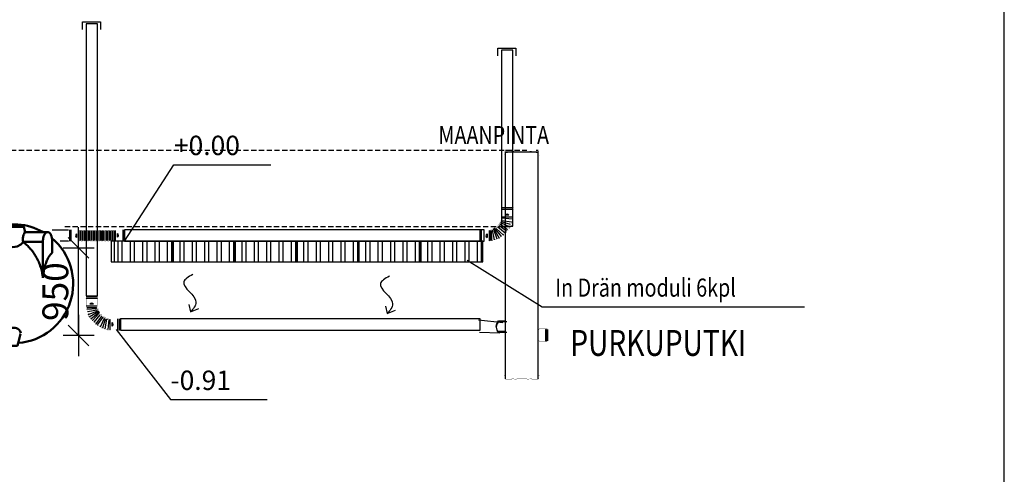
# Model space of a CAD drawing. Extents: x -7465 to 142426, y -394094 to 72987.
# Drawn here: x 128680 to 138215, y -50702 to -46303 of the extents above; entities that cross this region are included whole.
import ezdxf

# ---------------------------------------------------------------- set-up
doc = ezdxf.new("R2010")
doc.units = 0
doc.header["$LTSCALE"] = 100
doc.header["$PDSIZE"] = 50
doc.linetypes.add('DASHED', pattern=[0.75, 0.5, -0.25])
doc.layers.get('0').update_dxf_attribs({"color": 250, "linetype": 'CONTINUOUS'})
doc.layers.get('DEFPOINTS').update_dxf_attribs({"linetype": 'CONTINUOUS'})
for name, color, linetype in [('1000is', 7, 'CONTINUOUS'), ('1MUOTOVIIVAT', 7, 'CONTINUOUS'), ('a3us', 7, 'CONTINUOUS'), ('imeytysputki', 5, 'CONTINUOUS'), ('INDRÄN', 8, 'CONTINUOUS'), ('korkeudet', 7, 'CONTINUOUS'), ('L8TXT', 7, 'CONTINUOUS'), ('maanpinta', 8, 'DASHED'), ('MUOTOVIIVAT', 7, 'CONTINUOUS'), ('R0LUONNOS', 7, 'CONTINUOUS'), ('r0n100', 7, 'CONTINUOUS'), ('salaojaputki', 3, 'CONTINUOUS'), ('SUODATINKANGAS', 1, 'DASHED'), ('tripla', 7, 'CONTINUOUS'), ('v0n100', 7, 'CONTINUOUS'), ('V8TXT', 7, 'CONTINUOUS')]:
    doc.layers.add(name, color=color, linetype=linetype)
doc.styles.add('S', font='txt.shx', dxfattribs={"width": 0.8})
doc.dimstyles.new('ARK0', dxfattribs={"dimscale": 100, "dimtxt": 2.5, "dimasz": 0.1, "dimexe": 0, "dimexo": 0, "dimgap": 1, "dimtad": 1, "dimdec": 0, "dimzin": 0, "dimdsep": 46, "dimtxsty": 'S', "dimblk": 'A8MITTA', "dimcen": 2.5, "dimse1": 1, "dimse2": 1, "dimclrt": 3, "dimadec": 0, "dimazin": 0, "dimtp": 6, "dimtm": 6, "dimtfac": 1, "dimtdec": 0, "dimtix": 1, "dimtmove": 0, "dimatfit": 3, "dimldrblk": 'NONE', "dimfxl": 1, "dimtolj": 1, "dimtzin": 0, "dimarcsym": 0})

# ---------------------------------------------------------------- blocks, each defined once
blk = doc.blocks.new('nousuputki 560')
at = {"const_width": 3}
for points in [[(-1.9, 1209.5), (6, 1210.1), (15.5, 1216.9), (18.5, 1228.7), (15.8, 1242.1), (5.7, 1248.9), (-12.6, 1248.3), (-33.7, 1235.4), (-70.7, 1232.4), (-229.1, 1221.3), (-229.6, 1211.2)], [(-5.5, 1248.5), (-5, 1248.9), (13.3, 1248.3), (34.4, 1235.4), (71.4, 1232.4), (229.8, 1221.3), (230.3, 1211.2)], [(-246.7, 1191.6), (-204.3, 1191.6), (-204.3, 1177.7), (-246.7, 1177.7), (-246.7, 1191.4)], [(-214.2, 1176.7), (-214.2, 1212.6), (-224, 1212.6), (-224, 1176.7)], [(247.4, 1191.6), (205, 1191.6), (205, 1177.7), (247.3, 1177.7), (247.3, 1191.4)], [(214.9, 1176.7), (214.9, 1212.6), (224.6, 1212.6), (224.6, 1176.7)]]:
    blk.add_lwpolyline(points, dxfattribs=at)
blk.add_lwpolyline([(-279.7, 1200), (-279.9, 1150), (-289.7, 1150), (-289.7, 1210), (290.4, 1210), (290.4, 1150), (280, 1150), (279.7, 1200)], close=True, dxfattribs=at)
at = {"layer": '1000is'}
for p, q in [((-260, 0), (-260, 1200)), ((260, 1200), (260, 0))]:
    blk.add_line(p, q, dxfattribs=at)
blk.add_lwpolyline([(-280, 0), (-280, 1200), (280, 1200), (280, 0)], close=True, dxfattribs=at)
for points in [[(-280, 1178.7), (-260, 1178.7)], [(260, 1178.7), (280, 1178.7)], [(-280, 1128.7), (-260, 1128.7)], [(-280, 1078.7), (-260, 1078.7)], [(260, 1128.7), (280, 1128.7)], [(260, 1078.7), (280, 1078.7)], [(-280, 1028.7), (-260, 1028.7)], [(-280, 978.7), (-260, 978.7)], [(260, 1028.7), (280, 1028.7)], [(260, 978.7), (280, 978.7)], [(-280, 928.7), (-260, 928.7)], [(-280, 878.7), (-260, 878.7)], [(260, 928.7), (280, 928.7)], [(260, 878.7), (280, 878.7)], [(-280, 828.7), (-260, 828.7)], [(-280, 778.7), (-260, 778.7)], [(260, 828.7), (280, 828.7)], [(260, 778.7), (280, 778.7)], [(-280, 728.7), (-260, 728.7)], [(-280, 678.7), (-260, 678.7)], [(260, 728.7), (280, 728.7)], [(260, 678.7), (280, 678.7)], [(-280, 628.7), (-260, 628.7)], [(-280, 578.7), (-260, 578.7)], [(260, 628.7), (280, 628.7)], [(260, 578.7), (280, 578.7)], [(-280, 528.7), (-260, 528.7)], [(-280, 478.7), (-260, 478.7)], [(260, 528.7), (280, 528.7)], [(260, 478.7), (280, 478.7)], [(-280, 428.7), (-260, 428.7)], [(260, 428.7), (280, 428.7)], [(-280, 378.7), (-260, 378.7)], [(-280, 328.7), (-260, 328.7)], [(260, 378.7), (280, 378.7)], [(260, 328.7), (280, 328.7)], [(-280, 278.7), (-260, 278.7)], [(-280, 228.7), (-260, 228.7)], [(260, 278.7), (280, 278.7)], [(260, 228.7), (280, 228.7)], [(-280, 178.7), (-260, 178.7)], [(-280, 128.7), (-260, 128.7)], [(260, 178.7), (280, 178.7)], [(260, 128.7), (280, 128.7)], [(-280, 78.7), (-260, 78.7)], [(-280, 28.7), (-260, 28.7)], [(260, 78.7), (280, 78.7)], [(260, 28.7), (280, 28.7)]]:
    blk.add_lwpolyline(points, dxfattribs=at)
at = {"layer": '1MUOTOVIIVAT', "color": 6, "linetype": 'Continuous'}
blk.add_circle((30.2, 5), 0, dxfattribs=at)
at = {"layer": '1MUOTOVIIVAT', "color": 4, "linetype": 'Continuous'}
blk.add_circle((30.2, 0), 0, dxfattribs=at)
blk = doc.blocks.new('sako_1500_sivulta')
at = {"layer": 'MUOTOVIIVAT', "linetype": 'Continuous', "lineweight": 50, "ltscale": 75}
for p, q in [((-1098.2, 136.9), (-1098.2, 239)), ((-563.2, 239), (-563.2, 133.6)), ((-1776.5, 149), (-1469.2, 149)), ((-1776.5, 149), (-1776.5, 49)), ((-1425.9, 73.5), (-1405.7, 149)), ((-1205.7, 149), (-1186, 75.8)), ((-475.9, 73.5), (-455.7, 149)), ((-255.7, 149), (-242.3, 99)), ((-26.9, 99), (-242.3, 99)), ((-22.3, 99), (-26.9, 99)), ((-1776.5, -92.7), (-1776.5, 49)), ((-1776.5, 49), (-1645.1, 49)), ((-260, 4), (-70, 4)), ((-70, -342.7), (-70, 4)), ((20.8, -101.3), (20.8, 4)), ((-875.1, -345.8), (-898.1, -83.3)), ((-764.3, -96), (-786.3, -346.7)), ((-875.5, -345.8), (-777.4, -345.8)), ((-900.9, -751), (-875.1, -455.8)), ((-777.5, -455.8), (-875.4, -455.8)), ((-786.2, -455.8), (-875.1, -455.8)), ((-786.3, -454.9), (-760.4, -751)), ((-911.4, -751), (-900.9, -751)), ((-760.4, -751), (-743, -751)), ((-1345.7, -1001), (-1376.5, -885.7)), ((-1235.1, -887), (-1265.7, -1001)), ((-395.7, -1001), (-426.5, -885.7)), ((-285.1, -887), (-315.7, -1001)), ((-1345.7, -1001), (-1353.3, -972.3)), ((-1258.1, -972.9), (-1265.7, -1001)), ((-395.7, -1001), (-403.3, -972.3)), ((-308.1, -972.9), (-315.7, -1001))]:
    blk.add_line(p, q, dxfattribs=at)
for points in [[(-563.2, 239), (-1098.2, 239), (-1098.1, 239)], [(-1645.1, 49), (-1596.1, 83.8), (-1546.2, 113.7), (-1498.9, 137), (-1479.1, 145.2), (-1471.9, 148), (-1469.2, 149)], [(-1205.8, 149), (-1405.7, 149), (-1405.5, 149)], [(-1098.2, 136.9), (-1092.9, 132.3), (-1077.6, 118.6), (-1053.9, 96.7), (-1024.6, 68.1), (-993.1, 35.3)], [(-764.3, -96), (-734, -51.6), (-702.2, -10.4), (-670, 27.3), (-638.3, 61.4), (-608.6, 91.2), (-584.4, 114.3), (-568.6, 128.7), (-563.2, 133.6)], [(-255.8, 149), (-255.7, 149), (-455.5, 149)], [(-242.3, 99), (-244, 97.3), (-247.5, 92.4), (-252.4, 83.6), (-257.5, 71.5), (-261.5, 57.2), (-263.8, 40.2), (-263.3, 21.9), (-260, 4)], [(-70, 4), (-69.8, 12.4), (-69.3, 20.6), (-68.5, 28.7), (-67.4, 36.5), (-66, 44.1), (-64.3, 51.2), (-62.4, 57.9), (-60.3, 64.1), (-58, 69.7), (-55.6, 74.9), (-53.1, 79.5), (-50.5, 83.5), (-47.9, 87), (-45.2, 90), (-42.6, 92.5), (-39.9, 94.6), (-37.3, 96.2), (-34.7, 97.5), (-32.1, 98.3), (-29.6, 98.8), (-27.1, 99), (-26.9, 99)], [(-22.3, 99), (-19.8, 98.9), (-17.3, 98.4), (-14.8, 97.6), (-12.3, 96.4), (-9.7, 94.9), (-7.1, 92.9), (-4.6, 90.6), (-2, 87.8), (0.6, 84.5), (3.1, 80.7), (5.6, 76.4), (8, 71.6), (10.2, 66.3), (12.4, 60.4), (14.3, 54.1), (16.1, 47.2), (17.6, 40), (18.8, 32.4), (19.8, 24.5), (20.4, 16.3), (20.7, 8.1), (20.8, 4)], [(-1257.1, -34.8), (-1282.1, -43.1), (-1309.4, -45.9), (-1336.4, -42.4), (-1360.8, -33.6), (-1380.7, -21.9), (-1397.2, -7.9), (-1420, 23.7), (-1428, 55.3), (-1426.4, 71.3)], [(-1184.8, 70), (-1184.2, 53.9), (-1194.2, 22), (-1218.8, -9.4), (-1236.4, -23.4)], [(-404.4, -36.5), (-429.2, -22.9), (-449.3, -5.7), (-464.2, 13.2), (-473.5, 32.3), (-477.8, 51.6), (-476.5, 71.1)], [(-259.2, 0.5), (-285, -22.4), (-320.3, -39.9), (-341.4, -44.7), (-362.8, -45.8), (-384.7, -42.8), (-404.4, -36.5)], [(-259.2, 0.5), (-259.6, 2.3), (-260, 4)], [(-70, -342.7), (-71.6, -329.4), (-73.5, -316.2), (-75.8, -303), (-78.4, -290), (-81.3, -277), (-84.5, -264.1), (-88.1, -251.4), (-91.9, -238.8), (-96.1, -226.3), (-100.5, -213.9), (-105.3, -201.7), (-110.3, -189.7), (-115.7, -177.9), (-121.3, -166.2), (-127.2, -154.7), (-133.4, -143.5), (-139.8, -132.4), (-146.5, -121.6), (-153.4, -111), (-160.6, -100.6), (-168, -90.4), (-175.7, -80.5), (-183.6, -70.9), (-191.7, -61.5), (-200, -52.4), (-208.5, -43.5), (-217.2, -35), (-226.1, -26.7), (-235.2, -18.7), (-244.4, -10.9), (-253.8, -3.5), (-259.2, 0.5)], [(-960.9, -0.9), (-928.9, -40.6), (-898.1, -83.3)], [(20.8, -101.3), (16, -105.6), (11.2, -110.4), (6.4, -115.6), (1.6, -121.3), (-3.2, -127.5), (-7.9, -134.2), (-12.6, -141.5), (-17.2, -149.2), (-21.7, -157.5), (-26.2, -166.3), (-30.5, -175.6), (-34.7, -185.5), (-38.8, -195.9), (-42.8, -206.8), (-46.5, -218.2), (-50.1, -230.1), (-53.4, -242.4), (-56.6, -255.2), (-59.4, -268.5), (-62.1, -282.1), (-64.4, -296.1), (-66.5, -310.4), (-68.3, -325), (-69.7, -339.8), (-70, -342.7)], [(-875.1, -455.8), (-892.4, -452.6), (-909.2, -442.3), (-916.3, -434.6), (-922.3, -425), (-926.6, -413.4), (-928.1, -400.9), (-926.6, -388.5), (-922.5, -376.9), (-916.4, -367), (-909.3, -359.4), (-892.7, -349.1), (-875.1, -345.8)], [(-786.3, -346.7), (-767, -347), (-747.6, -356.1), (-739.1, -363.8), (-731.8, -374.1), (-726.7, -386.8), (-724.8, -400.7), (-726.7, -414.8), (-731.9, -427.5), (-739, -437.6), (-747.6, -445.4), (-767, -454.6), (-786.3, -454.9)], [(-1080.7, -931.9), (-1076.5, -928.2), (-1064.1, -917), (-1045.3, -899.6), (-1022.6, -877.6), (-996.1, -850.7), (-967.6, -819.8), (-938.7, -786), (-911.4, -751)], [(-743, -751), (-716.7, -785.3), (-689, -818.4), (-661.6, -848.8), (-636.2, -875.1), (-614.5, -896.6), (-596.5, -913.7), (-584.6, -924.7), (-580.7, -928.3)], [(-1377.6, -876.8), (-1373, -859.8), (-1359.1, -843.7), (-1348.9, -836.9), (-1336.8, -831.5), (-1322.2, -827.7), (-1306.6, -826.4), (-1290.9, -827.8)], [(-1276.3, -831.6), (-1264, -837.1), (-1253.5, -844), (-1239.2, -860.3), (-1234.1, -877.4), (-1238.2, -894.5)], [(-423.5, -893.2), (-427.6, -875.9), (-422.4, -858.9), (-408, -842.8), (-397.5, -836.1)], [(-385.1, -830.9), (-370.4, -827.4), (-354.6, -826.5), (-339.1, -828.1), (-324.6, -832.2), (-312.6, -837.9), (-302.5, -844.9), (-288.7, -861.2), (-284, -878.2)], [(-1265.7, -1001), (-1345.7, -1001), (-1345.6, -1001)], [(-315.7, -1001), (-315.7, -1001), (-395.6, -1001)]]:
    blk.add_lwpolyline(points, dxfattribs=at)
for centre, radius, start, end in [((-1301.5, -401), 575, 69.29446, 106.95743), ((-351.5, -401), 575, 60.6106, 111.60304), ((-1301.5, -401), 566.2, 127.37124, 147.02104), ((-351.5, -401), 575, 274.29368, 49.97737), ((-1301.5, -401), 575, 145.69885, 264.85123), ((-1301.5, -401), 575, 274.29547, 292.58167), ((-351.5, -401), 575, 246.50877, 264.84759)]:
    blk.add_arc(centre, radius, start, end, dxfattribs=at)
at = {"layer": 'v0n100'}
blk.add_blockref('nousuputki 560', (-830.7, 239), dxfattribs=at)
blk = doc.blocks.new('kokoojakaivo315')
for p, q in [((90.1, 1825.2), (405.1, 1825.2)), ((0, 110), (0, 0)), ((9, 0), (9, 110)), ((19, 110), (19, 0)), ((404.1, 88.9), (473.1, 88.9))]:
    blk.add_line(p, q)
for points, const_width in [([(77.7, 1794), (83.4, 1794), (86.2, 1798.8), (86.2, 1825.4, -0.414214), (91.2, 1830.4), (147.6, 1830.4, 0.051637), (347.6, 1830.4), (404, 1830.4, -0.414214), (409, 1825.4), (409, 1798.8), (411.8, 1794), (417.4, 1794), (414, 1800.9), (414, 1825.4, 0.414214), (404, 1835.4), (347.4, 1835.4, -0.051771), (147.9, 1835.4), (91.2, 1835.4, 0.414214), (81.2, 1825.4), (81.2, 1800.9)], 1.5), ([(11.1, 109.7, 1), (16.4, 109.7, 1)], 4.75), ([(11.4, 0.1, 1), (16.6, 0.1, 1)], 4.75), ([(417, -333.6), (411.4, -333.6), (408.5, -338.4), (408.5, -364.9, -0.414214), (403.5, -369.9), (347.1, -369.9, 0.051637), (147.1, -369.9), (90.7, -369.9, -0.414214), (85.7, -364.9), (85.7, -338.4), (82.9, -333.6), (77.3, -333.6), (80.7, -340.4), (80.7, -364.9, 0.414214), (90.7, -374.9), (147.3, -374.9, -0.051771), (346.8, -374.9), (403.5, -374.9, 0.414214), (413.5, -364.9), (413.5, -340.4)], 1.5)]:
    blk.add_lwpolyline(points, format="xyb", close=True, dxfattribs=dict(const_width=const_width))
for points in [[(89.1, 1841.1), (106.6, 1841.1)], [(89.1, 110), (89.1, 1829)], [(89.1, 1821.1), (106.6, 1821.1)], [(386.6, 1841.1), (404.1, 1841.1)], [(386.6, 1821.1), (404.1, 1821.1)], [(404.1, 192.9), (404.1, 1829)], [(404.1, -367.6), (404.1, 193.2)], [(89.1, 105), (89.1, 130.7)], [(89.1, -367.6), (89.1, 110.4)]]:
    blk.add_lwpolyline(points)
at = {"const_width": 2}
for points in [[(89.1, 110), (85, 110), (80, 115), (23, 115), (23, 115, 0.414214), (18, 120), (10, 120, 0.414214), (5, 115), (5, 115), (0, 115), (0, 111), (9, 110), (9, 115), (19, 115), (19, 110), (77.9, 110), (82.9, 105), (89.1, 105)], [(89.1, 0), (85, 0), (80, -5), (23, -5), (23, -5, -0.414214), (18, -10), (10, -10, -0.414214), (5, -5), (5, -5), (0, -5), (0, -1), (9, 0), (9, -5), (19, -5), (19, 0), (77.9, 0), (82.9, 5), (89.1, 5)]]:
    blk.add_lwpolyline(points, format="xyb", dxfattribs=at)
blk.add_arc((418, 139.9), 76.5, 319.23525, 42.73511)
at = {"layer": 'a3us'}
blk.add_lwpolyline([(474.2, 191.8), (404.1, 191.8)], dxfattribs=at)
blk = doc.blocks.new('SÄÄTÖK_90AST')
at = {"layer": 'R0LUONNOS', "lineweight": -2, "const_width": 2}
for points in [[(51.6, 274.7), (58.3, 292.2)], [(70.1, 291), (58.7, 291.2)], [(70.1, 291), (76.8, 308.5)], [(90.7, 304.3), (75.7, 307.9)], [(90.7, 304.3), (99, 313.7)], [(118.5, 310.9), (99.3, 313.7)], [(115.3, 310.9), (122.2, 321.5)], [(138.5, 316.9), (123.4, 320.4)], [(138.5, 316.9), (143, 328.1)], [(152.7, 320.9), (143, 328.1)], [(154.2, 319.8), (158.7, 331)], [(168.3, 323.8), (158.7, 331)], [(164.8, 323.7), (170.9, 331.6)], [(172.5, 327.5), (170.7, 331)], [(-9.9, 207.6), (-25, 204.5)], [(-22.7, 187.6), (-23.8, 206.3)], [(-9.9, 207.6), (-8.1, 226.2)], [(3.5, 228.3), (-7.5, 225.4)], [(3.5, 228.3), (5.3, 246.9)], [(19.3, 242.2), (4.3, 245.9)], [(17.6, 242.2), (18.8, 260.8)], [(33.8, 259), (18.9, 260.5)], [(33.8, 259), (37.8, 277.3)], [(51.6, 274.7), (36.2, 275.9)], [(95.5, 196.5), (94.5, 180.4)], [(95.5, 196.5), (110, 194)], [(106.3, 208.2), (110, 194)], [(106.7, 208.4), (109.6, 208.8)], [(123.1, 202), (109.6, 208.8)], [(123.9, 203.1), (120.4, 215.7)], [(132.4, 207.4), (120.4, 215.7)], [(132.8, 220.7), (131.5, 209)], [(132.8, 220.7), (142.7, 212)], [(144.3, 226.5), (142.7, 212)], [(144.3, 226.5), (154.7, 216.2)], [(156.2, 232.6), (152.4, 214.2)], [(156.2, 232.6), (164, 220.1)], [(164.8, 232.6), (164, 220.1)], [(164.8, 232.6), (170.9, 224.7)], [(172.5, 227.5), (170.7, 224)], [(177.5, 227.5), (172.5, 227.5)], [(-45.5, 133), (-55, 125.7)], [(-45.5, 118.3), (-55, 125.7)], [(-45.5, 118.3), (-55, 111)], [(-55, 111), (-50, 105)], [(-50, 100), (-50, 105)], [(-38.5, 148.1), (-48, 140.7)], [(-48, 140.7), (-43.9, 132.1)], [(-38.5, 148.1), (-46.5, 155.4)], [(-34.5, 163.7), (-43.9, 156.4)], [(-43.9, 156.4), (-39.8, 147.8)], [(-33.7, 167), (-37.7, 185.3)], [(-22.7, 187.6), (-37.5, 185.1)], [(45.5, 125.2), (58.3, 117.3)], [(45.5, 110.4), (58.3, 117.3)], [(45.5, 110.4), (55, 103.1)], [(61.4, 126.4), (46, 125.4)], [(49.9, 134.1), (64.1, 134.2)], [(49.9, 134.1), (61.4, 126.4)], [(50, 100), (50, 105)], [(55, 103.1), (50, 105)], [(52.9, 142.3), (64.1, 134.2)], [(54, 145.8), (69.6, 144.4)], [(59.6, 153.5), (69.6, 144.4)], [(60.1, 155.6), (75.3, 153.9)], [(70.2, 166.9), (75.3, 153.9)], [(71, 168.8), (84, 168.3)], [(71.3, 166.7), (75.3, 153.9)], [(81.2, 182.1), (84, 168.3)], [(81.6, 182.5), (94.5, 180.4)]]:
    blk.add_lwpolyline(points, dxfattribs=at)
at = {"layer": 'R0LUONNOS'}
for points in [[(56.7, 287.9), (124.7, 203)], [(75.4, 304.6), (130.5, 209.2)], [(99, 313.7), (132.1, 219.3)], [(126.3, 319.7), (143.7, 225.1)], [(149.4, 324.9), (155.5, 231.4)], [(165.2, 323.6), (165.2, 231.4)], [(177.5, 227.5), (177.5, 327.5)], [(197.5, 262.2), (197.5, 297.2)], [(252.5, 222.5), (252.5, 332.5)], [(267.5, 222.5), (267.5, 332.5)], [(-21.1, 193.1), (62.5, 155.1)], [(-2.2, 222.2), (73.4, 167.9)], [(8.5, 236), (81.2, 182.1)], [(22.7, 254.9), (94.2, 196.5)], [(38.9, 271.9), (107.9, 208.6)], [(-50, 100), (50, 100)], [(-46.7, 117.8), (48, 110)], [(-39.7, 147.6), (52.4, 133.6)], [(-31.4, 170.3), (56.5, 145.3)], [(-55, 25), (55, 25)], [(-55, 10), (55, 10)], [(-15.3, 80), (19.7, 80)]]:
    blk.add_lwpolyline(points, dxfattribs=at)
at = {"layer": 'R0LUONNOS', "const_width": 1}
for points in [[(177.5, 327.5), (172.5, 327.5)], [(177.5, 327.5), (177.5, 332.5), (252.5, 332.5), (252.5, 337.5), (267.5, 337.5), (267.5, 332.5)], [(267.5, 332.5), (277.5, 337.5)], [(277.5, 217.5), (277.5, 337.5)], [(177.5, 227.5), (177.5, 222.5), (252.5, 222.5), (252.5, 217.5), (267.5, 217.5), (267.5, 222.5)], [(267.5, 222.5), (277.5, 217.5)], [(-50, 100), (-55, 100), (-55, 25), (-60, 25), (-60, 10), (-55, 10)], [(50, 100), (55, 100), (55, 25), (60, 25), (60, 10), (55, 10)], [(-55, 10), (-60, 0)], [(-60, 0), (60, 0)], [(55, 10), (60, 0)]]:
    blk.add_lwpolyline(points, dxfattribs=at)
at = {"layer": 'R0LUONNOS'}
for centre, start, end in [((187.3, 279.7), 300.30633, 59.69367), ((2.2, 90.2), 210.30633, 329.69367)]:
    blk.add_arc(centre, 20.3, start, end, dxfattribs=at)
blk = doc.blocks.new('Säätökulma')
at = {"layer": 'R0LUONNOS', "const_width": 1}
for points in [[(34289.8, 22885.8), (34169.8, 22885.8)], [(34174.8, 22875.8), (34169.8, 22885.8)], [(34284.8, 22875.8), (34289.8, 22885.8)], [(34179.8, 22785.8), (34174.8, 22785.8), (34174.8, 22860.8), (34169.8, 22860.8), (34169.8, 22875.8), (34174.8, 22875.8)], [(34279.8, 22785.8), (34284.8, 22785.8), (34284.8, 22860.8), (34289.8, 22860.8), (34289.8, 22875.8), (34284.8, 22875.8)], [(34179.8, 22785.8), (34179.8, 22780.8)], [(34179.8, 22430.8), (34174.8, 22430.8), (34174.8, 22355.8), (34169.8, 22355.8), (34169.8, 22340.8), (34174.8, 22340.8)], [(34279.8, 22430.8), (34284.8, 22430.8), (34284.8, 22355.8), (34289.8, 22355.8), (34289.8, 22340.8), (34284.8, 22340.8)], [(34174.8, 22340.8), (34169.8, 22330.8)], [(34169.8, 22330.8), (34289.8, 22330.8)], [(34284.8, 22340.8), (34289.8, 22330.8)]]:
    blk.add_lwpolyline(points, dxfattribs=at)
at = {"layer": 'R0LUONNOS'}
for points in [[(34284.8, 22875.8), (34174.8, 22875.8)], [(34284.8, 22860.8), (34174.8, 22860.8)], [(34245.1, 22805.8), (34210.1, 22805.8)], [(34279.8, 22785.8), (34179.8, 22785.8)], [(34183, 22757.5), (34276.5, 22757.5)], [(34183, 22742.9), (34277.8, 22742.9)], [(34183, 22713.3), (34276.5, 22713.3)], [(34183, 22698.8), (34277.8, 22698.8)], [(34184.3, 22773.3), (34276.5, 22773.3)], [(34184.3, 22729.1), (34276.5, 22729.1)], [(34183, 22669.2), (34276.5, 22669.2)], [(34183, 22654.6), (34277.8, 22654.6)], [(34183, 22625.1), (34276.5, 22625.1)], [(34183, 22610.5), (34277.8, 22610.5)], [(34184.3, 22685), (34276.5, 22685)], [(34184.3, 22640.8), (34276.5, 22640.8)], [(34183, 22595.6), (34276.5, 22595.6)], [(34183, 22581.1), (34277.8, 22581.1)], [(34183, 22551.5), (34276.5, 22551.5)], [(34183, 22536.9), (34277.8, 22536.9)], [(34183, 22507.3), (34276.5, 22507.3)], [(34184.3, 22567.3), (34276.5, 22567.3)], [(34184.3, 22523.1), (34276.5, 22523.1)], [(34179.8, 22430.8), (34279.8, 22430.8)], [(34183, 22492.8), (34277.8, 22492.8)], [(34183, 22463.2), (34276.5, 22463.2)], [(34183, 22448.6), (34277.8, 22448.6)], [(34184.3, 22479), (34276.5, 22479)], [(34214.4, 22410.8), (34249.4, 22410.8)], [(34174.8, 22355.8), (34284.8, 22355.8)], [(34174.8, 22340.8), (34284.8, 22340.8)]]:
    blk.add_lwpolyline(points, dxfattribs=at)
at = {"layer": 'R0LUONNOS', "lineweight": -2, "const_width": 2}
for points in [[(34184.2, 22772.8), (34174.8, 22765.5)], [(34184.2, 22758.1), (34174.8, 22765.5)], [(34184.2, 22758.1), (34174.8, 22750.8)], [(34184.2, 22743.4), (34174.8, 22750.8)], [(34184.2, 22743.4), (34174.8, 22736.1)], [(34184.2, 22728.7), (34174.8, 22736.1)], [(34184.2, 22728.7), (34174.8, 22721.3)], [(34184.2, 22714), (34174.8, 22721.3)], [(34184.2, 22714), (34174.8, 22706.6)], [(34184.2, 22699.3), (34174.8, 22706.6)], [(34184.2, 22699.3), (34174.8, 22691.9)], [(34179.8, 22780.8), (34176.3, 22779)], [(34184.2, 22772.8), (34176.3, 22779)], [(34275.3, 22772.8), (34283.2, 22779)], [(34275.3, 22772.8), (34284.8, 22765.5)], [(34275.3, 22758.1), (34284.8, 22765.5)], [(34275.3, 22758.1), (34284.8, 22750.8)], [(34275.3, 22743.4), (34284.8, 22750.8)], [(34275.3, 22743.4), (34284.8, 22736.1)], [(34275.3, 22728.7), (34284.8, 22736.1)], [(34275.3, 22728.7), (34284.8, 22721.3)], [(34275.3, 22714), (34284.8, 22721.3)], [(34275.3, 22714), (34284.8, 22706.6)], [(34275.3, 22699.3), (34284.8, 22706.6)], [(34275.3, 22699.3), (34284.8, 22691.9)], [(34279.8, 22785.8), (34279.8, 22780.8)], [(34279.8, 22780.8), (34283.2, 22779)], [(34184.2, 22684.6), (34174.8, 22691.9)], [(34184.2, 22684.6), (34174.8, 22677.2)], [(34184.2, 22669.8), (34174.8, 22677.2)], [(34184.2, 22669.8), (34174.8, 22662.5)], [(34184.2, 22655.1), (34174.8, 22662.5)], [(34184.2, 22655.1), (34174.8, 22647.8)], [(34184.2, 22640.4), (34174.8, 22647.8)], [(34184.2, 22640.4), (34174.8, 22633.1)], [(34184.2, 22625.7), (34174.8, 22633.1)], [(34184.2, 22625.7), (34174.8, 22618.3)], [(34184.2, 22611), (34174.8, 22618.3)], [(34184.2, 22611), (34174.8, 22603.6)], [(34184.2, 22596.3), (34174.8, 22603.6)], [(34275.3, 22684.6), (34284.8, 22691.9)], [(34275.3, 22684.6), (34284.8, 22677.2)], [(34275.3, 22669.8), (34284.8, 22677.2)], [(34275.3, 22669.8), (34284.8, 22662.5)], [(34275.3, 22655.1), (34284.8, 22662.5)], [(34275.3, 22655.1), (34284.8, 22647.8)], [(34275.3, 22640.4), (34284.8, 22647.8)], [(34275.3, 22640.4), (34284.8, 22633.1)], [(34275.3, 22625.7), (34284.8, 22633.1)], [(34275.3, 22625.7), (34284.8, 22618.3)], [(34275.3, 22611), (34284.8, 22618.3)], [(34275.3, 22611), (34284.8, 22603.6)], [(34275.3, 22596.3), (34284.8, 22603.6)], [(34184.2, 22596.3), (34174.8, 22588.9)], [(34184.2, 22581.6), (34174.8, 22588.9)], [(34184.2, 22581.6), (34174.8, 22574.2)], [(34184.2, 22566.8), (34174.8, 22574.2)], [(34184.2, 22566.8), (34174.8, 22559.5)], [(34184.2, 22552.1), (34174.8, 22559.5)], [(34184.2, 22552.1), (34174.8, 22544.8)], [(34184.2, 22537.4), (34174.8, 22544.8)], [(34184.2, 22537.4), (34174.8, 22530.1)], [(34184.2, 22522.7), (34174.8, 22530.1)], [(34184.2, 22522.7), (34174.8, 22515.3)], [(34184.2, 22508), (34174.8, 22515.3)], [(34184.2, 22508), (34174.8, 22500.6)], [(34275.3, 22596.3), (34284.8, 22588.9)], [(34275.3, 22581.6), (34284.8, 22588.9)], [(34275.3, 22581.6), (34284.8, 22574.2)], [(34275.3, 22566.8), (34284.8, 22574.2)], [(34275.3, 22566.8), (34284.8, 22559.5)], [(34275.3, 22552.1), (34284.8, 22559.5)], [(34275.3, 22552.1), (34284.8, 22544.8)], [(34275.3, 22537.4), (34284.8, 22544.8)], [(34275.3, 22537.4), (34284.8, 22530.1)], [(34275.3, 22522.7), (34284.8, 22530.1)], [(34275.3, 22522.7), (34284.8, 22515.3)], [(34275.3, 22508), (34284.8, 22515.3)], [(34275.3, 22508), (34284.8, 22500.6)], [(34184.2, 22493.3), (34174.8, 22500.6)], [(34184.2, 22493.3), (34174.8, 22485.9)], [(34184.2, 22478.6), (34174.8, 22485.9)], [(34184.2, 22478.6), (34174.8, 22471.2)], [(34184.2, 22463.8), (34174.8, 22471.2)], [(34184.2, 22463.8), (34174.8, 22456.5)], [(34184.2, 22449.1), (34174.8, 22456.5)], [(34184.2, 22449.1), (34174.8, 22441.8)], [(34174.8, 22441.8), (34179.8, 22435.8)], [(34179.8, 22430.8), (34179.8, 22435.8)], [(34275.3, 22493.3), (34284.8, 22500.6)], [(34275.3, 22493.3), (34284.8, 22485.9)], [(34275.3, 22478.6), (34284.8, 22485.9)], [(34275.3, 22478.6), (34284.8, 22471.2)], [(34275.3, 22463.8), (34284.8, 22471.2)], [(34275.3, 22463.8), (34284.8, 22456.5)], [(34275.3, 22449.1), (34284.8, 22456.5)], [(34275.3, 22449.1), (34284.8, 22441.8)], [(34284.8, 22441.8), (34279.8, 22435.8)], [(34279.8, 22430.8), (34279.8, 22435.8)]]:
    blk.add_lwpolyline(points, dxfattribs=at)
at = {"layer": 'R0LUONNOS'}
for centre, start, end in [((34227.6, 22795.6), 30.30633, 149.69367), ((34231.9, 22421), 210.30633, 329.69367)]:
    blk.add_arc(centre, 20.3, start, end, dxfattribs=at)
blk = doc.blocks.new('A8MITTA')
for p, q in [((-10, -10), (10, 10)), ((0, 15), (0, -15)), ((-20, 0), (20, 0))]:
    blk.add_line(p, q)
blk = doc.blocks.new('*D94')
at = {"layer": 'DEFPOINTS', "color": 0, "transparency": 16777216}
for p in [(129250.8, -48509.6), (129773, -48509.6), (129674.2, -49359.1)]:
    blk.add_point(p, dxfattribs=at)
at = {"layer": 'INDRÄN', "color": 0, "lineweight": -2, "transparency": 16777216}
blk.add_line((129250.8, -49349.1), (129250.8, -48519.6), dxfattribs=at)
at = {"layer": 'INDRÄN', "color": 0, "lineweight": -2, "transparency": 16777216, "xscale": 10, "yscale": 10, "zscale": 10}
for p, rotation in [((129250.8, -48509.6), 90), ((129250.8, -49359.1), 270)]:
    blk.add_blockref('A8MITTA', p, dxfattribs=dict(at, rotation=rotation))
at = {"layer": 'INDRÄN', "color": 0, "lineweight": 30, "transparency": 16777216, "insert": (129025.8, -48934.3), "char_height": 250, "attachment_point": 5, "rotation": 90, "style": 'S'}
blk.add_mtext('\\A1;950', dxfattribs=at)
blk = doc.blocks.new('_None')

msp = doc.modelspace()

# ---------------------------------------------------------------- hatches: boundary and pattern name
at = {"layer": 'INDRÄN', "linetype": 'Continuous'}
h = msp.add_hatch(dxfattribs=at)
h.set_pattern_fill('RITIL', color=256, scale=0.8, style=0)
h.set_pattern_definition([(90, (1953.23, 652204.28), (-120, 7e-15), []), (90, (1993.23, 652204.28), (-120, 7e-15), [])])
h.paths.add_polyline_path([(132566.1, -48645.6), (133166.1, -48645.6), (133166.1, -48445.6), (132566.1, -48445.6)])
h.paths.add_polyline_path([(131966.1, -48645.6), (132566.1, -48645.6), (132566.1, -48445.6), (131966.1, -48445.6)])
h.paths.add_polyline_path([(131366.1, -48645.6), (131966.1, -48645.6), (131966.1, -48445.6), (131366.1, -48445.6)])
h.paths.add_polyline_path([(130766.1, -48645.6), (131366.1, -48645.6), (131366.1, -48445.6), (130766.1, -48445.6)])
h.paths.add_polyline_path([(130166.1, -48645.6), (130766.1, -48645.6), (130766.1, -48445.6), (130166.1, -48445.6)])
h.paths.add_polyline_path([(129566.1, -48645.6), (130166.1, -48645.6), (130166.1, -48445.6), (129566.1, -48445.6)])

# ---------------------------------------------------------------- linework, layer by layer
at = {"layer": 'imeytysputki'}
msp.add_lwpolyline([(129696.7, -48446.9), (133178.6, -48446.9), (133178.6, -48336.9), (129696.7, -48336.9)], close=True, dxfattribs=at)
at = {"layer": 'INDRÄN', "lineweight": 30}
for points in [[(129566.1, -48645.6), (130166.1, -48645.6), (130166.1, -48445.6), (129566.1, -48445.6)], [(130166.1, -48645.6), (130766.1, -48645.6), (130766.1, -48445.6), (130166.1, -48445.6)], [(130766.1, -48645.6), (131366.1, -48645.6), (131366.1, -48445.6), (130766.1, -48445.6)], [(131366.1, -48645.6), (131966.1, -48645.6), (131966.1, -48445.6), (131366.1, -48445.6)], [(131966.1, -48645.6), (132566.1, -48645.6), (132566.1, -48445.6), (131966.1, -48445.6)], [(132566.1, -48645.6), (133166.1, -48645.6), (133166.1, -48445.6), (132566.1, -48445.6)]]:
    msp.add_lwpolyline(points, close=True, dxfattribs=at)
msp.add_lwpolyline([(129598.7, -48645.6), (129598.7, -48445.6)], dxfattribs=at)
at = {"layer": 'INDRÄN'}
msp.add_lwpolyline([(136278.9, -49084.3), (133740.7, -49084.3), (133015.2, -48634)], dxfattribs=at)
at = {"layer": 'korkeudet'}
for points in [[(129696.7, -48446.9), (130173.9, -47706.6), (131111.4, -47706.6)], [(129614.9, -49301.1), (130140.5, -49979.9), (131078, -49979.9)]]:
    msp.add_lwpolyline(points, dxfattribs=at)
at = {"layer": 'maanpinta'}
msp.add_lwpolyline([(121397.4, -47565.1), (133590.2, -47565.1)], dxfattribs=at)
at = {"layer": 'R0LUONNOS', "lineweight": -2}
for points in [[(129154.4, -48339.2), (128996.3, -48339.2)], [(129151.4, -48445.6), (129072.3, -48445.6)]]:
    msp.add_lwpolyline(points, dxfattribs=at)
at = {"layer": 'r0n100'}
msp.add_lwpolyline([(108515.2, -38991.4), (108515.2, -59991.4), (138215.2, -59991.4), (138215.2, -38991.4)], close=True, dxfattribs=at)
at = {"layer": 'salaojaputki'}
msp.add_lwpolyline([(129656.3, -49308.4), (133138.2, -49308.4), (133138.2, -49198.4), (129656.3, -49198.4)], close=True, dxfattribs=at)
at = {"layer": 'SUODATINKANGAS'}
msp.add_lwpolyline([(129117.9, -48304.7), (133432.7, -48304.7)], dxfattribs=at)
at = {"layer": 'tripla'}
for p, q in [((133397.4, -49226.5), (133318.8, -49226.5)), ((133397.4, -49330.5), (133316.9, -49330.5))]:
    msp.add_line(p, q, dxfattribs=at)
for points in [[(129288, -46397.2), (129288, -46322.8), (129463.9, -46322.8), (129463.9, -46397.2)], [(133310.3, -46652.8), (133310.3, -46578.5), (133486.2, -46578.5), (133486.2, -46652.8)], [(133124.4, -49208.3), (133360.6, -49231.9)], [(133132.3, -49326.3), (133329.1, -49334.2)]]:
    msp.add_lwpolyline(points, dxfattribs=at)
for points in [[(129322.7, -46342.5), (129322.7, -48973.7), (129432.7, -48973.7), (129432.7, -46342.5)], [(133345.1, -46597.2), (133345.1, -48301.3), (133455.1, -48301.3), (133455.1, -46597.2)]]:
    msp.add_lwpolyline(points, close=True, dxfattribs=at)
msp.add_arc((133372, -49279.5), 76.5, 137.26489, 220.76475, dxfattribs=at)
at = {"layer": 'V8TXT', "lineweight": 30}
for points in [[(130318.5, -49057.5), (130335.9, -49131.3), (130414.1, -49096.5)], [(132223.1, -49073.6), (132240.4, -49147.4), (132318.6, -49112.7)]]:
    msp.add_lwpolyline(points, dxfattribs=at)
for points in [[(130355.7, -48769.6), (130268.9, -48840.5), (130387.6, -49038.2), (130334.8, -49130.4)], [(132260.2, -48785.7), (132173.4, -48856.6), (132292.1, -49054.3), (132239.4, -49146.5)]]:
    msp.add_spline(points, degree=3, dxfattribs=at)

# ---------------------------------------------------------------- block references
at = {"layer": 'a3us', "xscale": -1}
msp.add_blockref('kokoojakaivo315', (133790, -49409.4), dxfattribs=at)
at = {"layer": 'imeytysputki', "rotation": 90}
msp.add_blockref('SÄÄTÖK_90AST', (129656.3, -49253.4), dxfattribs=at)
at = {"layer": 'R0LUONNOS', "lineweight": -2, "rotation": 270}
msp.add_blockref('Säätökulma', (106820.9, -14162.1), dxfattribs=at)
at = {"layer": 'tripla', "rotation": 180}
msp.add_blockref('SÄÄTÖK_90AST', (133403.3, -48114.4), dxfattribs=at)
at = {"layer": 'v0n100'}
msp.add_blockref('sako_1500_sivulta', (128974.8, -48457.1), dxfattribs=at)

# ---------------------------------------------------------------- texts
at = {"layer": 'korkeudet'}
for s, p in [('+0.00', (130173.9, -47612.9, 1764206.2)), ('-0.91', (130140.5, -49886.1, 1764206.2))]:
    msp.add_text(s, height=187.5, dxfattribs=at).set_placement(p)
at = {"layer": 'L8TXT', "style": 'S', "width": 0.8}
msp.add_text('PURKUPUTKI', height=250, dxfattribs=at).set_placement((134011.3, -49555.8))
at = {"layer": 'V8TXT', "lineweight": 30, "style": 'S', "width": 0.8}
for s, p in [('MAANPINTA', (132735.7, -47506.5)), ('In Drän moduli 6kpl', (133867.4, -48982.9))]:
    msp.add_text(s, height=175, dxfattribs=at).set_placement(p)

# ---------------------------------------------------------------- dimensions: what is measured, and where the dimension line sits
at = {"layer": 'INDRÄN', "lineweight": 30}
dim = msp.add_linear_dim(base=(129250.8, -48509.6), p1=(129674.2, -49359.1), p2=(129773, -48509.6), angle=90, text='950', dimstyle='ARK0', override={"dimclrt": 0}, dxfattribs=at)
dim.commit()
dim.dimension.update_dxf_attribs({"geometry": '*D94', "text_midpoint": (129025.8, -48934.3)})

doc.saveas('drawing.dxf')
